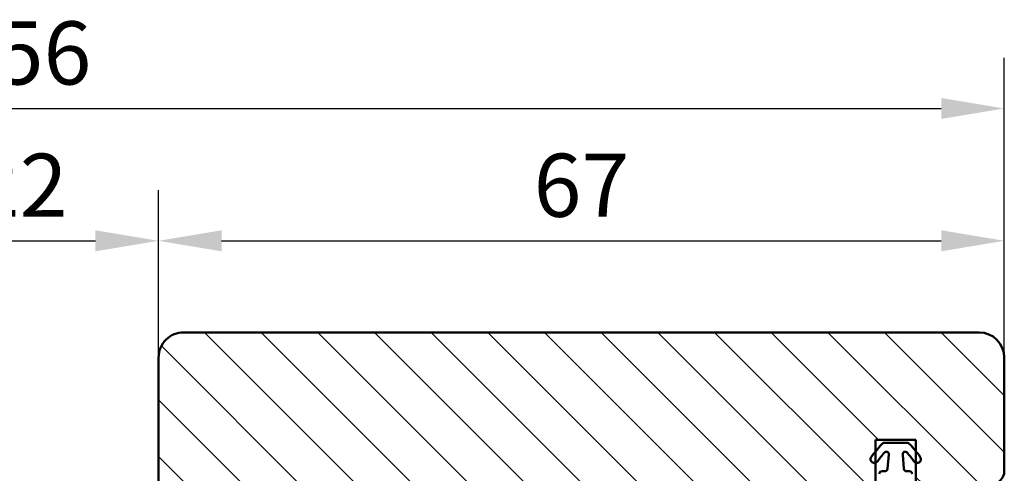
# Model space of a CAD drawing. Units: millimetres. Extents: x -214 to 765, y -112 to 504.
# Drawn here: x 305 to 383, y 464 to 500 of the extents above; entities that cross this region are included whole.
import ezdxf

# ---------------------------------------------------------------- set-up
doc = ezdxf.new("R2010")
doc.units = ezdxf.units.MM
doc.layers.add('Dim', color=2, linetype='Continuous', lineweight=25)
doc.layers.add('Kontur', color=7, linetype='Continuous', lineweight=50)
doc.dimstyles.new('Sv', dxfattribs={"dimscale": 2, "dimtxt": 2.5, "dimasz": 2.5, "dimexe": 2, "dimexo": 0, "dimtad": 1, "dimtoh": 1, "dimtxsty": 'Standard', "dimcen": 2.5, "dimadec": 0, "dimazin": 0, "dimtfac": 1, "dimtmove": 0, "dimatfit": 3, "dimfxl": 1, "dimarcsym": 0})

# ---------------------------------------------------------------- blocks, each defined once
blk = doc.blocks.new('*D176')
at = {"layer": 'Defpoints', "color": 0}
for p in [(383.1059529794564, 492.7427449326466), (227.1059529794567, 473.0117244452964), (383.1059529794564, 466.0526679798537)]:
    blk.add_point(p, dxfattribs=at)
at = {"layer": 'Dim', "color": 0, "lineweight": -2}
for p, q in [((227.1059529794567, 473.0117244452964), (227.1059529794567, 496.7427449326466)), ((383.1059529794563, 473.0117244452964), (383.1059529794564, 496.7427449326466)), ((232.1059529794567, 492.7427449326466), (378.1059529794564, 492.7427449326466))]:
    blk.add_line(p, q, dxfattribs=at)
at = {"layer": 'Dim', "color": 0}
for points in [[(232.1059529794567, 493.5760782659799), (232.1059529794567, 491.9094115993133), (227.1059529794567, 492.7427449326466)], [(378.1059529794564, 491.9094115993133), (378.1059529794564, 493.5760782659799), (383.1059529794564, 492.7427449326466)]]:
    blk.add_solid(points, dxfattribs=at)
at = {"layer": 'Dim', "color": 0, "insert": (305.1059529794566, 496.4927449326466), "char_height": 5, "attachment_point": 5}
blk.add_mtext('156', dxfattribs=at)
blk = doc.blocks.new('*D178')
at = {"layer": 'Defpoints', "color": 0}
for p in [(316.1059529794564, 482.2631324085202), (294.1059529794564, 473.0117244452964), (316.1059529794564, 473.0117244452964)]:
    blk.add_point(p, dxfattribs=at)
at = {"layer": 'Dim', "color": 0, "lineweight": -2}
for p, q in [((294.1059529794564, 473.0117244452964), (294.1059529794564, 486.2631324085202)), ((316.1059529794564, 473.0117244452964), (316.1059529794564, 486.2631324085202)), ((299.1059529794564, 482.2631324085202), (311.1059529794564, 482.2631324085202))]:
    blk.add_line(p, q, dxfattribs=at)
at = {"layer": 'Dim', "color": 0}
for points in [[(299.1059529794564, 483.0964657418535), (299.1059529794564, 481.4297990751868), (294.1059529794564, 482.2631324085202)], [(311.1059529794564, 481.4297990751868), (311.1059529794564, 483.0964657418535), (316.1059529794564, 482.2631324085202)]]:
    blk.add_solid(points, dxfattribs=at)
at = {"layer": 'Dim', "color": 0, "insert": (305.1059529794564, 486.0131324085202), "char_height": 5, "attachment_point": 5}
blk.add_mtext('22', dxfattribs=at)
blk = doc.blocks.new('*D179')
at = {"layer": 'Defpoints', "color": 0}
for p in [(383.1059529794563, 482.2631324085202), (316.1059529794563, 473.0117244452964), (383.1059529794563, 473.0117244452964)]:
    blk.add_point(p, dxfattribs=at)
at = {"layer": 'Dim', "color": 0, "lineweight": -2}
for p, q in [((316.1059529794563, 473.0117244452964), (316.1059529794563, 486.2631324085202)), ((383.1059529794563, 473.0117244452964), (383.1059529794563, 486.2631324085202)), ((321.1059529794563, 482.2631324085202), (378.1059529794563, 482.2631324085202))]:
    blk.add_line(p, q, dxfattribs=at)
at = {"layer": 'Dim', "color": 0}
for points in [[(321.1059529794563, 483.0964657418535), (321.1059529794563, 481.4297990751868), (316.1059529794563, 482.2631324085202)], [(378.1059529794563, 481.4297990751868), (378.1059529794563, 483.0964657418535), (383.1059529794563, 482.2631324085202)]]:
    blk.add_solid(points, dxfattribs=at)
at = {"layer": 'Dim', "color": 0, "insert": (349.6059529794563, 486.0131324085202), "char_height": 5, "attachment_point": 5}
blk.add_mtext('67', dxfattribs=at)
blk = doc.blocks.new('IB')
at = {"layer": 'Kontur'}
for p, q in [((42, 58.99999999999994), (33, 58.99999999999994)), ((32, 57.99999999999994), (32, 51.99999999999994)), ((44, -6.000000000000057), (44, 56.99999999999994)), ((32, 51.99999999999994), (35.5, 51.99999999999994)), ((35.5, 51.99999999999994), (35.5, 48.7999999999999)), ((35.5, 48.7999999999999), (32, 48.7999999999999)), ((32, 48.7999999999999), (32, 43.99999999999994)), ((32, 43.99999999999994), (-25, 43.99999999999994)), ((-27, 41.99999999999994), (-27, 25.91421356237305)), ((-26.70710678118644, 25.2071067811865), (-23.29289321881333, 21.79289321881339)), ((4.5, 15.49999999999994), (4.5, 23.7999999999999)), ((4.5, 23.7999999999999), (8.708712152522367, 23.7999999999999)), ((13.29128784747809, 23.7999999999999), (17.5, 23.7999999999999)), ((17.5, 23.7999999999999), (17.5, 15.49999999999994)), ((-22.58578643762667, 21.49999999999994), (-7.5, 21.49999999999994)), ((-7.5, 21.49999999999994), (-7.5, 15.66807003881496)), ((24.60000000000014, 11.99999999999994), (24.60000000000014, 18.99999999999994)), ((24.60000000000014, 18.99999999999994), (27.80000000000018, 18.99999999999994)), ((27.80000000000018, 18.99999999999994), (27.80000000000018, 11.99999999999994)), ((-6.922618261740581, 14.76176225177829), (-1.200923599097678, 12.09369221296328)), ((2.204890670063833, 12.82635182233304), (2.5, 14.49999999999994)), ((2.5, 14.49999999999994), (3.5, 14.49999999999994)), ((18.5, 14.49999999999994), (19.5, 14.49999999999994)), ((19.5, 14.49999999999994), (19.79510932993617, 12.82635182233304)), ((-0.7783053373568691, 11.99999999999994), (1.220082917051514, 11.99999999999994)), ((20.77991708294849, 11.99999999999994), (24.60000000000014, 11.99999999999994)), ((27.80000000000018, 11.99999999999994), (28, 11.99999999999994)), ((28, 11.99999999999994), (28, -6.000000000000057)), ((30, -8.000000000000057), (42, -8.000000000000057))]:
    blk.add_line(p, q, dxfattribs=at)
for centre, radius, start, end in [((33, 57.99999999999994), 1, 90, 180), ((42, 56.99999999999994), 1.999999999999999, 0, 90), ((-25, 41.99999999999994), 2, 90, 180), ((-26, 25.91421356237316), 1.000000000000067, 180.0000000000065, 225.0000000000115), ((11.00000000000023, 23.79999999999995), 1.499999999999955, 23.57817847820118, 156.4218215217988), ((8.708712152522367, 24.7999999999999), 0.999999999999983, 270, 336.4218215217988), ((13.29128784747809, 24.7999999999999), 0.9999999999999833, 203.5781784782012, 270), ((-22.58578643762667, 22.50000000000006), 1.000000000000136, 225, 270), ((-6.5, 15.66807003881502), 1.000000000000067, 180.0000000000033, 245.0000000000093), ((3.5, 15.49999999999994), 1, 270, 0), ((18.5, 15.49999999999994), 1, 180, 270), ((1.220082917051514, 13.00000000000006), 1.000000000000098, 270, 349.9999999999961), ((20.77991708294849, 13.00000000000006), 1.000000000000098, 190.0000000000039, 270), ((-0.7783053373568691, 13.00000000000017), 1.000000000000253, 245.0000000000002, 270), ((30, -6.000000000000057), 2, 180, 270), ((42, -6.000000000000057), 2, 270, 0)]:
    blk.add_arc(centre, radius, start, end, dxfattribs=at)

msp = doc.modelspace()

# ---------------------------------------------------------------- hatches: boundary and pattern name
h = msp.add_hatch()
h.set_pattern_fill('ANSI31', color=2, angle=89.99999999999999, style=0)
h.set_pattern_definition([(135, (0, 0), (-2.245064030267288, -2.245064030267288), [])])
h.paths.add_polyline_path([(368.1059529794562, 406.0117244452964), (368.1059529794563, 463.0117244452964), (370.355952979452, 463.0117244452972), (371.6929772201529, 463.0117244452964), (372.8389979979002, 463.0117244452956, 0.06788639475685793), (372.9059529794562, 463.0208571987777), (372.9059529794562, 464.6788817328321, -0.7379035019484187), (372.5639383926969, 465.1390065363016, -0.01168939214099065), (372.9059529794562, 465.5837119618081), (372.9059529794562, 466.5117244452964), (376.1059529794563, 466.5117244452964), (376.1059529794563, 465.5837119618192, -0.01168939214115024), (376.4479675662246, 465.1390065363083, -0.7379035019529865), (376.1059529794563, 464.6788817328315), (376.1059529794563, 463.0208571987777, 0.06788639475831292), (376.1729079610124, 463.0117244452957), (381.3697761353431, 463.0117244452953), (382.0544939467524, 463.0117244452964), (382.1059529794572, 463.0117244452965, 0.4142135623729039), (383.1059529794563, 464.0117244452964), (383.1059529794562, 473.0117244452964, 0.4142135623731467), (381.1059529794563, 475.0117244452964), (318.1059529794562, 475.0117244452964, 0.4142135623731065), (316.1059529794562, 473.0117244452964), (316.1059529794562, 461.0117244452964, 0.4142135623730697), (318.1059529794562, 459.0117244452964), (318.2555908886121, 459.0117244452964), (318.6674218936151, 460.887007132026, -0.5914997716869307), (319.328152095153, 461.1214881985035), (320.027435996241, 460.499110564314, 0.03901105677404549), (324.1017062093171, 459.8617338013199), (331.3727587069129, 459.0117244452964), (336.1059529794563, 459.0117244452964), (336.1059529794562, 458.8117244452966), (343.1059529794563, 458.8117244452966), (343.1059529794563, 455.6117244452965), (339.2626267116166, 455.6117244452965), (339.202580479374, 455.3262317877931, -0.9276385065758893), (338.6059529794561, 455.3710885185307), (338.6263825171465, 455.6117244452965), (336.1059529794562, 455.6117244452965), (336.1059529794563, 454.2134760591554), (336.1117566923846, 454.1255033212138, -0.104034438892917), (336.1059529794563, 454.0847462599381), (336.1059529794562, 451.791641528245, 0.3639702342661104), (336.9323048017894, 450.8068337752326), (338.6059529794562, 450.5117244452964), (338.6059529794562, 449.5117244452964, 0.4142135623729928), (339.6059529794562, 448.5117244452964), (347.9059529794562, 448.5117244452964), (347.9059529794562, 444.3030122927745, 0.2982166266985316), (348.5059529794563, 443.3864971537834, -0.6546536707079776), (348.5059529794563, 440.6369517368099, 0.2982166266985471), (347.9059529794562, 439.7204365978187), (347.9059529794562, 435.5117244452964), (339.6059529794563, 435.5117244452964, 0.4142135623730663), (338.6059529794562, 434.5117244452964), (338.6059529794562, 433.5117244452964), (336.9323048017894, 433.2166151153602, 0.3639702342661747), (336.1059529794562, 432.2318073623479), (336.1059529794562, 430.2334191079397, 0.1095178116830843), (336.1996451924197, 429.8108008461985), (338.5146904540243, 424.8461702613948), (339.2627606110781, 424.9274226513348, -0.9227945406013909), (339.4121506967696, 424.1441164922231), (338.9112262756379, 424.006173477637, 0.2662292538898581), (339.7740230182713, 423.5117244452964), (345.6059529794563, 423.5117244452964), (345.6059529794562, 408.4259380076696, 0.1989123673795612), (345.8988461982697, 407.718831226483), (349.3130597606428, 404.3046176641099, 0.1989123673796329), (350.0201665418295, 404.0117244452964), (356.090252153271, 404.0117244452964, -0.3431348622988595), (363.4388292602297, 404.5428633695844, -0.05210069103585437), (364.0783927951485, 404.0117244452964), (366.1059529794563, 404.0117244452964, 0.41421356237311)])

# ---------------------------------------------------------------- linework, layer by layer
at = {"layer": 'Kontur'}
msp.add_lwpolyline([(375.8232331029759, 463.8051364897066, 0.3639702342716187), (375.5770311647249, 464.011724445295), (375.3559529794476, 464.011724445295, -0.3888787318369462), (375.1567140398301, 464.1942932967461), (375.0557402234882, 465.3484292988388, -0.7280115365943253), (375.3997534855798, 465.4936747299486, -0.01988207563009512), (375.9639383927017, 464.7844423542792, 0.9999999999465264), (376.4479675662246, 465.1390065363083, 0.02767056058017865), (375.6056833644275, 466.1646475619576, 0.2099868454241746), (375.3847258827046, 466.2617244453068), (373.627180076208, 466.261724445295, 0.2099868454241746), (373.4062225944861, 466.1646475619571, 0.0276705605801601), (372.5639383926969, 465.1390065363016, 0.9999999999465264), (373.0479675662116, 464.7844423542792, -0.01988207563006613), (373.6121524733423, 465.4936747299405, -0.7280115365943254), (373.9561657354244, 465.3484292988388), (373.8551919190825, 464.1942932967461, -0.3888787318369462), (373.655952979465, 464.011724445295), (373.4348747941877, 464.011724445295, 0.3639702342716186), (373.1886728559367, 463.8051364897066)], format="xyb", dxfattribs=at)

# ---------------------------------------------------------------- block references
at = {"layer": 'Dim', "xscale": -1, "rotation": 270}
msp.add_blockref('IB', (324.1059529794563, 431.0117244452964), dxfattribs=at)

# ---------------------------------------------------------------- dimensions: what is measured, and where the dimension line sits
at = {"layer": 'Dim'}
for base, p1, p2, picture, middle in [((383.1059529794564, 492.7427449326466), (227.1059529794567, 473.0117244452964), (383.1059529794564, 466.0526679798537), '*D176', (305.1059529794566, 496.4927449326466)), ((316.1059529794564, 482.2631324085202), (294.1059529794564, 473.0117244452964), (316.1059529794564, 473.0117244452964), '*D178', (305.1059529794564, 486.0131324085202)), ((383.1059529794563, 482.2631324085202), (316.1059529794563, 473.0117244452964), (383.1059529794563, 473.0117244452964), '*D179', (349.6059529794563, 486.0131324085202))]:
    dim = msp.add_linear_dim(base=base, p1=p1, p2=p2, dimstyle='Sv', override={"dimsah": 1, "dimtzin": 8}, dxfattribs=at)
    dim.commit()
    dim.dimension.update_dxf_attribs({"geometry": picture, "text_midpoint": middle})

doc.saveas('drawing.dxf')
